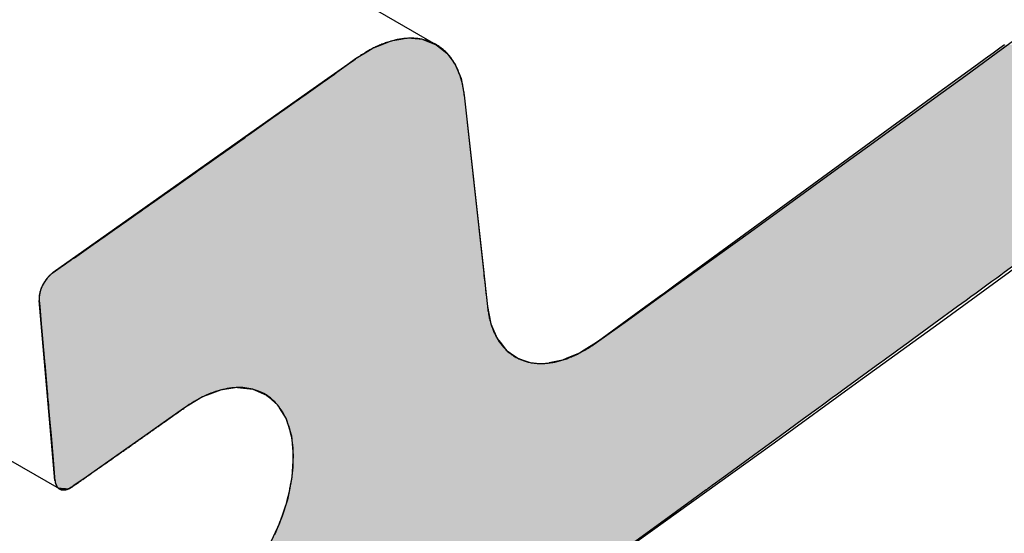
# Model space of a CAD drawing. Extents: x 7.1 to 26.5, y -3.5 to 9.2.
# Drawn here: x 23.2 to 23.7, y -1.8 to -1.6 of the extents above; entities that cross this region are included whole.
import ezdxf

# ---------------------------------------------------------------- set-up
doc = ezdxf.new("R2010")
doc.units = 0
doc.layers.get('0').update_dxf_attribs({"linetype": 'CONTINUOUS'})

# ---------------------------------------------------------------- blocks, each defined once
blk = doc.blocks.new('*U24')
at = {"linetype": 'CONTINUOUS'}
for p, q in [((23.38695, -1.56267), (23.38301, -1.56424)), ((23.39145, -1.56188), (23.38695, -1.56267)), ((23.39446, -1.56135), (23.39145, -1.56188)), ((23.40138, -1.56188), (23.39446, -1.56135)), ((23.40138, -1.56188), (23.40343, -1.56267)), ((23.40343, -1.56267), (23.40749, -1.56424)), ((23.37909, -1.56579), (23.37548, -1.56798)), ((23.38301, -1.56424), (23.37909, -1.56579)), ((23.40749, -1.56424), (23.40946, -1.56579)), ((23.40946, -1.56579), (23.41224, -1.56798)), ((23.66155, -1.56579), (23.65855, -1.56798)), ((23.66368, -1.56424), (23.66155, -1.56579)), ((23.37114, -1.57062), (23.36759, -1.57313)), ((23.37548, -1.56798), (23.37114, -1.57062)), ((23.41224, -1.56798), (23.41417, -1.57062)), ((23.41417, -1.57062), (23.416, -1.57313)), ((23.65495, -1.57062), (23.65151, -1.57313)), ((23.65855, -1.56798), (23.65495, -1.57062)), ((23.36759, -1.57313), (23.35853, -1.57953)), ((23.416, -1.57313), (23.41865, -1.57953)), ((23.65151, -1.57313), (23.64275, -1.57953)), ((23.35853, -1.57953), (23.34795, -1.587)), ((23.41865, -1.57953), (23.42012, -1.587)), ((23.64275, -1.57953), (23.63251, -1.587)), ((23.34795, -1.587), (23.23472, -1.66702)), ((23.42012, -1.587), (23.42888, -1.66702)), ((23.63251, -1.587), (23.52295, -1.66702)), ((23.77322, -1.587), (23.66355, -1.66702)), ((23.23337, -1.66812), (23.2321, -1.66947)), ((23.23472, -1.66702), (23.23337, -1.66812)), ((23.42888, -1.66702), (23.429, -1.66812)), ((23.429, -1.66812), (23.42915, -1.66947)), ((23.52144, -1.66812), (23.51959, -1.66947)), ((23.52295, -1.66702), (23.52144, -1.66812)), ((23.66204, -1.66812), (23.66019, -1.66947)), ((23.66355, -1.66702), (23.66204, -1.66812)), ((23.23, -1.67271), (23.22923, -1.67447)), ((23.23096, -1.67102), (23.23, -1.67271)), ((23.2321, -1.66947), (23.23096, -1.67102)), ((23.42915, -1.66947), (23.42932, -1.67102)), ((23.42932, -1.67102), (23.42951, -1.67271)), ((23.42951, -1.67271), (23.4297, -1.67447)), ((23.51516, -1.67271), (23.51274, -1.67447)), ((23.51747, -1.67102), (23.51516, -1.67271)), ((23.51959, -1.66947), (23.51747, -1.67102)), ((23.65575, -1.67271), (23.65333, -1.67447)), ((23.65806, -1.67102), (23.65575, -1.67271)), ((23.66019, -1.66947), (23.65806, -1.67102)), ((23.22871, -1.67624), (23.22844, -1.67795)), ((23.22844, -1.67795), (23.22844, -1.67954)), ((23.22923, -1.67447), (23.22871, -1.67624)), ((23.4297, -1.67447), (23.42989, -1.67624)), ((23.42989, -1.67624), (23.43008, -1.67795)), ((23.43008, -1.67795), (23.43025, -1.67954)), ((23.50797, -1.67795), (23.50579, -1.67954)), ((23.51032, -1.67624), (23.50797, -1.67795)), ((23.51274, -1.67447), (23.51032, -1.67624)), ((23.64856, -1.67795), (23.64638, -1.67954)), ((23.6509, -1.67624), (23.64856, -1.67795)), ((23.65333, -1.67447), (23.6509, -1.67624)), ((23.22844, -1.67954), (23.22868, -1.68233)), ((23.22868, -1.68233), (23.22937, -1.69014)), ((23.43025, -1.67954), (23.43056, -1.68233)), ((23.43056, -1.68233), (23.43213, -1.69014)), ((23.50198, -1.68233), (23.49129, -1.69014)), ((23.50579, -1.67954), (23.50198, -1.68233)), ((23.64256, -1.68233), (23.63186, -1.69014)), ((23.64638, -1.67954), (23.64256, -1.68233)), ((23.22937, -1.69014), (23.22995, -1.69676)), ((23.43213, -1.69014), (23.435, -1.69676)), ((23.49129, -1.69014), (23.48222, -1.69676)), ((23.63186, -1.69014), (23.62279, -1.69676)), ((23.22995, -1.69676), (23.2301, -1.69854)), ((23.2301, -1.69854), (23.2304, -1.70198)), ((23.435, -1.69676), (23.43639, -1.69854)), ((23.43639, -1.69854), (23.43907, -1.70198)), ((23.47978, -1.69854), (23.4742, -1.70198)), ((23.48222, -1.69676), (23.47978, -1.69854)), ((23.62034, -1.69854), (23.61563, -1.70198)), ((23.62279, -1.69676), (23.62034, -1.69854)), ((23.2304, -1.70198), (23.23052, -1.7033)), ((23.23052, -1.7033), (23.23073, -1.70565)), ((23.43907, -1.70198), (23.44092, -1.7033)), ((23.44092, -1.7033), (23.44422, -1.70565)), ((23.47206, -1.7033), (23.46638, -1.70565)), ((23.4742, -1.70198), (23.47206, -1.7033)), ((23.61382, -1.7033), (23.6106, -1.70565)), ((23.61563, -1.70198), (23.61382, -1.7033)), ((23.23073, -1.70565), (23.2308, -1.70645)), ((23.2308, -1.70645), (23.2309, -1.70764)), ((23.2309, -1.70764), (23.23092, -1.70792)), ((23.23092, -1.70792), (23.23188, -1.71886)), ((23.44422, -1.70565), (23.44667, -1.70645)), ((23.44667, -1.70645), (23.45029, -1.70764)), ((23.46443, -1.70645), (23.45845, -1.70764)), ((23.46638, -1.70565), (23.46443, -1.70645)), ((23.60749, -1.70792), (23.59249, -1.71886)), ((23.60786, -1.70764), (23.60749, -1.70792)), ((23.6095, -1.70645), (23.60786, -1.70764)), ((23.6106, -1.70565), (23.6095, -1.70645)), ((23.23188, -1.71886), (23.23195, -1.71963)), ((23.23195, -1.71963), (23.23199, -1.72004)), ((23.23199, -1.72004), (23.23218, -1.72231)), ((23.23218, -1.72231), (23.23226, -1.72312)), ((23.30425, -1.72231), (23.30213, -1.72312)), ((23.31018, -1.72004), (23.30425, -1.72231)), ((23.31285, -1.71963), (23.31018, -1.72004)), ((23.31783, -1.71886), (23.31285, -1.71963)), ((23.31783, -1.71886), (23.32484, -1.71963)), ((23.32484, -1.71963), (23.32578, -1.72004)), ((23.32578, -1.72004), (23.33097, -1.72231)), ((23.33097, -1.72231), (23.33187, -1.72312)), ((23.58776, -1.72231), (23.58665, -1.72312)), ((23.59088, -1.72004), (23.58776, -1.72231)), ((23.59144, -1.71963), (23.59088, -1.72004)), ((23.59249, -1.71886), (23.59144, -1.71963)), ((23.23226, -1.72312), (23.23258, -1.72682)), ((23.23258, -1.72682), (23.23268, -1.72799)), ((23.29595, -1.72682), (23.29398, -1.72799)), ((23.30213, -1.72312), (23.29595, -1.72682)), ((23.33187, -1.72312), (23.336, -1.72682)), ((23.336, -1.72682), (23.33672, -1.72799)), ((23.58159, -1.72682), (23.57997, -1.72799)), ((23.58665, -1.72312), (23.58159, -1.72682)), ((23.23268, -1.72799), (23.23312, -1.733)), ((23.29398, -1.72799), (23.28687, -1.733)), ((23.33672, -1.72799), (23.33976, -1.733)), ((23.57997, -1.72799), (23.57312, -1.733)), ((23.23312, -1.733), (23.23379, -1.74064)), ((23.28687, -1.733), (23.27601, -1.74064)), ((23.33976, -1.733), (23.34214, -1.74064)), ((23.57312, -1.733), (23.56265, -1.74064)), ((23.23379, -1.74064), (23.23456, -1.74948)), ((23.27601, -1.74064), (23.26345, -1.74948)), ((23.34214, -1.74064), (23.34303, -1.74948)), ((23.56265, -1.74064), (23.55053, -1.74948)), ((23.23456, -1.74948), (23.23542, -1.75922)), ((23.26345, -1.74948), (23.2496, -1.75922)), ((23.34303, -1.74948), (23.34243, -1.75922)), ((23.55053, -1.74948), (23.53718, -1.75922)), ((23.23542, -1.75922), (23.23556, -1.76078)), ((23.23556, -1.76078), (23.23578, -1.76203)), ((23.23578, -1.76203), (23.2362, -1.76311)), ((23.2456, -1.76203), (23.24407, -1.76311)), ((23.24738, -1.76078), (23.2456, -1.76203)), ((23.2496, -1.75922), (23.24738, -1.76078)), ((23.34186, -1.76203), (23.34164, -1.76311)), ((23.34211, -1.76078), (23.34186, -1.76203)), ((23.34243, -1.75922), (23.34211, -1.76078)), ((23.53332, -1.76203), (23.53184, -1.76311)), ((23.53504, -1.76078), (23.53332, -1.76203)), ((23.53718, -1.75922), (23.53504, -1.76078)), ((23.2362, -1.76311), (23.23656, -1.76361)), ((23.23656, -1.76361), (23.23681, -1.76397)), ((23.23681, -1.76397), (23.23731, -1.76437)), ((23.23731, -1.76437), (23.23759, -1.76459)), ((23.23759, -1.76459), (23.23827, -1.76485)), ((23.23827, -1.76485), (23.23856, -1.76497)), ((23.23966, -1.76506), (23.23856, -1.76497)), ((23.24017, -1.76497), (23.23966, -1.76506)), ((23.24085, -1.76485), (23.24017, -1.76497)), ((23.24151, -1.76459), (23.24085, -1.76485)), ((23.24209, -1.76437), (23.24151, -1.76459)), ((23.24276, -1.76397), (23.24209, -1.76437)), ((23.24335, -1.76361), (23.24276, -1.76397)), ((23.24407, -1.76311), (23.24335, -1.76361)), ((23.34124, -1.76506), (23.34034, -1.76953)), ((23.34126, -1.76497), (23.34124, -1.76506)), ((23.34129, -1.76485), (23.34126, -1.76497)), ((23.34134, -1.76459), (23.34129, -1.76485)), ((23.34138, -1.76437), (23.34134, -1.76459)), ((23.34146, -1.76397), (23.34138, -1.76437)), ((23.34154, -1.76361), (23.34146, -1.76397)), ((23.34164, -1.76311), (23.34154, -1.76361)), ((23.52917, -1.76506), (23.52305, -1.76953)), ((23.5293, -1.76497), (23.52917, -1.76506)), ((23.52945, -1.76485), (23.5293, -1.76497)), ((23.52981, -1.76459), (23.52945, -1.76485)), ((23.53012, -1.76437), (23.52981, -1.76459)), ((23.53066, -1.76397), (23.53012, -1.76437)), ((23.53115, -1.76361), (23.53066, -1.76397)), ((23.53184, -1.76311), (23.53115, -1.76361)), ((23.34034, -1.76953), (23.33683, -1.78005)), ((23.52305, -1.76953), (23.50862, -1.78005)), ((23.33683, -1.78005), (23.33204, -1.79044)), ((23.50862, -1.78005), (23.49438, -1.79044))]:
    blk.add_line(p, q, dxfattribs=at)
for points in [[(23.38695, -1.56267), (23.38301, -1.56424), (23.40749, -1.56424)], [(23.39145, -1.56188), (23.38695, -1.56267), (23.40343, -1.56267)], [(23.39446, -1.56135), (23.39145, -1.56188), (23.40138, -1.56188)], [(23.37909, -1.56579), (23.37548, -1.56798), (23.41224, -1.56798)], [(23.38301, -1.56424), (23.37909, -1.56579), (23.40946, -1.56579)], [(23.66155, -1.56579), (23.65855, -1.56798), (23.79928, -1.56798)], [(23.66368, -1.56424), (23.66155, -1.56579), (23.80229, -1.56579)], [(23.37114, -1.57062), (23.36759, -1.57313), (23.416, -1.57313)], [(23.37548, -1.56798), (23.37114, -1.57062), (23.41417, -1.57062)], [(23.65495, -1.57062), (23.65151, -1.57313), (23.79223, -1.57313)], [(23.65855, -1.56798), (23.65495, -1.57062), (23.79567, -1.57062)], [(23.36759, -1.57313), (23.35853, -1.57953), (23.41865, -1.57953)], [(23.65151, -1.57313), (23.64275, -1.57953), (23.78346, -1.57953)], [(23.35853, -1.57953), (23.34795, -1.587), (23.42012, -1.587)], [(23.64275, -1.57953), (23.63251, -1.587), (23.77322, -1.587)], [(23.34795, -1.587), (23.23472, -1.66702), (23.42888, -1.66702)], [(23.63251, -1.587), (23.52295, -1.66702), (23.66355, -1.66702)], [(23.23337, -1.66812), (23.2321, -1.66947), (23.42915, -1.66947)], [(23.23472, -1.66702), (23.23337, -1.66812), (23.429, -1.66812)], [(23.52144, -1.66812), (23.51959, -1.66947), (23.66019, -1.66947)], [(23.52295, -1.66702), (23.52144, -1.66812), (23.66204, -1.66812)], [(23.23, -1.67271), (23.22923, -1.67447), (23.4297, -1.67447)], [(23.23096, -1.67102), (23.23, -1.67271), (23.42951, -1.67271)], [(23.2321, -1.66947), (23.23096, -1.67102), (23.42932, -1.67102)], [(23.51516, -1.67271), (23.51274, -1.67447), (23.65333, -1.67447)], [(23.51747, -1.67102), (23.51516, -1.67271), (23.65575, -1.67271)], [(23.51959, -1.66947), (23.51747, -1.67102), (23.65806, -1.67102)], [(23.22871, -1.67624), (23.22844, -1.67795), (23.43008, -1.67795)], [(23.22844, -1.67795), (23.22844, -1.67954), (23.43025, -1.67954)], [(23.22923, -1.67447), (23.22871, -1.67624), (23.42989, -1.67624)], [(23.50797, -1.67795), (23.50579, -1.67954), (23.64638, -1.67954)], [(23.51032, -1.67624), (23.50797, -1.67795), (23.64856, -1.67795)], [(23.51274, -1.67447), (23.51032, -1.67624), (23.6509, -1.67624)], [(23.22844, -1.67954), (23.22868, -1.68233), (23.43056, -1.68233)], [(23.22868, -1.68233), (23.22937, -1.69014), (23.43213, -1.69014)], [(23.50198, -1.68233), (23.49129, -1.69014), (23.63186, -1.69014)], [(23.50579, -1.67954), (23.50198, -1.68233), (23.64256, -1.68233)], [(23.22937, -1.69014), (23.22995, -1.69676), (23.435, -1.69676)], [(23.49129, -1.69014), (23.48222, -1.69676), (23.62279, -1.69676)], [(23.22995, -1.69676), (23.2301, -1.69854), (23.43639, -1.69854)], [(23.2301, -1.69854), (23.2304, -1.70198), (23.43907, -1.70198)], [(23.47978, -1.69854), (23.4742, -1.70198), (23.61563, -1.70198)], [(23.48222, -1.69676), (23.47978, -1.69854), (23.62034, -1.69854)], [(23.2304, -1.70198), (23.23052, -1.7033), (23.44092, -1.7033)], [(23.23052, -1.7033), (23.23073, -1.70565), (23.44422, -1.70565)], [(23.47206, -1.7033), (23.46638, -1.70565), (23.6106, -1.70565)], [(23.4742, -1.70198), (23.47206, -1.7033), (23.61382, -1.7033)], [(23.23073, -1.70565), (23.2308, -1.70645), (23.44667, -1.70645)], [(23.2308, -1.70645), (23.2309, -1.70764), (23.45029, -1.70764)], [(23.2309, -1.70764), (23.23092, -1.70792), (23.45709, -1.70792)], [(23.23092, -1.70792), (23.23188, -1.71886), (23.59249, -1.71886)], [(23.45845, -1.70764), (23.45709, -1.70792), (23.60749, -1.70792)], [(23.46443, -1.70645), (23.45845, -1.70764), (23.60786, -1.70764)], [(23.46638, -1.70565), (23.46443, -1.70645), (23.6095, -1.70645)], [(23.23188, -1.71886), (23.23195, -1.71963), (23.31285, -1.71963)], [(23.23195, -1.71963), (23.23199, -1.72004), (23.31018, -1.72004)], [(23.23199, -1.72004), (23.23218, -1.72231), (23.30425, -1.72231)], [(23.23218, -1.72231), (23.23226, -1.72312), (23.30213, -1.72312)], [(23.31783, -1.71886), (23.32484, -1.71963), (23.59144, -1.71963)], [(23.32484, -1.71963), (23.32578, -1.72004), (23.59088, -1.72004)], [(23.32578, -1.72004), (23.33097, -1.72231), (23.58776, -1.72231)], [(23.33097, -1.72231), (23.33187, -1.72312), (23.58665, -1.72312)], [(23.23226, -1.72312), (23.23258, -1.72682), (23.29595, -1.72682)], [(23.23258, -1.72682), (23.23268, -1.72799), (23.29398, -1.72799)], [(23.33187, -1.72312), (23.336, -1.72682), (23.58159, -1.72682)], [(23.336, -1.72682), (23.33672, -1.72799), (23.57997, -1.72799)], [(23.23268, -1.72799), (23.23312, -1.733), (23.28687, -1.733)], [(23.33672, -1.72799), (23.33976, -1.733), (23.57312, -1.733)], [(23.23312, -1.733), (23.23379, -1.74064), (23.27601, -1.74064)], [(23.33976, -1.733), (23.34214, -1.74064), (23.56265, -1.74064)], [(23.23379, -1.74064), (23.23456, -1.74948), (23.26345, -1.74948)], [(23.34214, -1.74064), (23.34303, -1.74948), (23.55053, -1.74948)], [(23.23456, -1.74948), (23.23542, -1.75922), (23.2496, -1.75922)], [(23.34303, -1.74948), (23.34243, -1.75922), (23.53718, -1.75922)], [(23.23542, -1.75922), (23.23556, -1.76078), (23.24738, -1.76078)], [(23.23556, -1.76078), (23.23578, -1.76203), (23.2456, -1.76203)], [(23.23578, -1.76203), (23.2362, -1.76311), (23.24407, -1.76311)], [(23.34186, -1.76203), (23.34164, -1.76311), (23.53184, -1.76311)], [(23.34211, -1.76078), (23.34186, -1.76203), (23.53332, -1.76203)], [(23.34243, -1.75922), (23.34211, -1.76078), (23.53504, -1.76078)], [(23.2362, -1.76311), (23.23656, -1.76361), (23.24335, -1.76361)], [(23.23656, -1.76361), (23.23681, -1.76397), (23.24276, -1.76397)], [(23.23681, -1.76397), (23.23731, -1.76437), (23.24209, -1.76437)], [(23.23731, -1.76437), (23.23759, -1.76459), (23.24151, -1.76459)], [(23.23759, -1.76459), (23.23827, -1.76485), (23.24085, -1.76485)], [(23.23827, -1.76485), (23.23856, -1.76497), (23.24017, -1.76497)], [(23.34124, -1.76506), (23.34034, -1.76953), (23.52305, -1.76953)], [(23.34126, -1.76497), (23.34124, -1.76506), (23.52917, -1.76506)], [(23.34129, -1.76485), (23.34126, -1.76497), (23.5293, -1.76497)], [(23.34134, -1.76459), (23.34129, -1.76485), (23.52945, -1.76485)], [(23.34138, -1.76437), (23.34134, -1.76459), (23.52981, -1.76459)], [(23.34146, -1.76397), (23.34138, -1.76437), (23.53012, -1.76437)], [(23.34154, -1.76361), (23.34146, -1.76397), (23.53066, -1.76397)], [(23.34164, -1.76311), (23.34154, -1.76361), (23.53115, -1.76361)], [(23.34034, -1.76953), (23.33683, -1.78005), (23.50862, -1.78005)], [(23.33683, -1.78005), (23.33204, -1.79044), (23.49438, -1.79044)]]:
    blk.add_solid(points, dxfattribs=at)
at = {"linetype": 'CONTINUOUS', "extrusion": (0, 0, -1)}
for points in [[(-23.38695, -1.56267), (-23.40343, -1.56267), (-23.40749, -1.56424)], [(-23.39145, -1.56188), (-23.40138, -1.56188), (-23.40343, -1.56267)], [(-23.37909, -1.56579), (-23.40946, -1.56579), (-23.41224, -1.56798)], [(-23.38301, -1.56424), (-23.40749, -1.56424), (-23.40946, -1.56579)], [(-23.66155, -1.56579), (-23.80229, -1.56579), (-23.79928, -1.56798)], [(-23.37114, -1.57062), (-23.41417, -1.57062), (-23.416, -1.57313)], [(-23.37548, -1.56798), (-23.41224, -1.56798), (-23.41417, -1.57062)], [(-23.65495, -1.57062), (-23.79567, -1.57062), (-23.79223, -1.57313)], [(-23.65855, -1.56798), (-23.79928, -1.56798), (-23.79567, -1.57062)], [(-23.36759, -1.57313), (-23.416, -1.57313), (-23.41865, -1.57953)], [(-23.65151, -1.57313), (-23.79223, -1.57313), (-23.78346, -1.57953)], [(-23.35853, -1.57953), (-23.41865, -1.57953), (-23.42012, -1.587)], [(-23.64275, -1.57953), (-23.78346, -1.57953), (-23.77322, -1.587)], [(-23.34795, -1.587), (-23.42012, -1.587), (-23.42888, -1.66702)], [(-23.63251, -1.587), (-23.77322, -1.587), (-23.66355, -1.66702)], [(-23.23337, -1.66812), (-23.429, -1.66812), (-23.42915, -1.66947)], [(-23.23472, -1.66702), (-23.42888, -1.66702), (-23.429, -1.66812)], [(-23.52144, -1.66812), (-23.66204, -1.66812), (-23.66019, -1.66947)], [(-23.52295, -1.66702), (-23.66355, -1.66702), (-23.66204, -1.66812)], [(-23.23, -1.67271), (-23.42951, -1.67271), (-23.4297, -1.67447)], [(-23.23096, -1.67102), (-23.42932, -1.67102), (-23.42951, -1.67271)], [(-23.2321, -1.66947), (-23.42915, -1.66947), (-23.42932, -1.67102)], [(-23.51516, -1.67271), (-23.65575, -1.67271), (-23.65333, -1.67447)], [(-23.51747, -1.67102), (-23.65806, -1.67102), (-23.65575, -1.67271)], [(-23.51959, -1.66947), (-23.66019, -1.66947), (-23.65806, -1.67102)], [(-23.22844, -1.67795), (-23.43008, -1.67795), (-23.43025, -1.67954)], [(-23.22871, -1.67624), (-23.42989, -1.67624), (-23.43008, -1.67795)], [(-23.22923, -1.67447), (-23.4297, -1.67447), (-23.42989, -1.67624)], [(-23.50797, -1.67795), (-23.64856, -1.67795), (-23.64638, -1.67954)], [(-23.51032, -1.67624), (-23.6509, -1.67624), (-23.64856, -1.67795)], [(-23.51274, -1.67447), (-23.65333, -1.67447), (-23.6509, -1.67624)], [(-23.22844, -1.67954), (-23.43025, -1.67954), (-23.43056, -1.68233)], [(-23.22868, -1.68233), (-23.43056, -1.68233), (-23.43213, -1.69014)], [(-23.50198, -1.68233), (-23.64256, -1.68233), (-23.63186, -1.69014)], [(-23.50579, -1.67954), (-23.64638, -1.67954), (-23.64256, -1.68233)], [(-23.22937, -1.69014), (-23.43213, -1.69014), (-23.435, -1.69676)], [(-23.49129, -1.69014), (-23.63186, -1.69014), (-23.62279, -1.69676)], [(-23.22995, -1.69676), (-23.435, -1.69676), (-23.43639, -1.69854)], [(-23.2301, -1.69854), (-23.43639, -1.69854), (-23.43907, -1.70198)], [(-23.47978, -1.69854), (-23.62034, -1.69854), (-23.61563, -1.70198)], [(-23.48222, -1.69676), (-23.62279, -1.69676), (-23.62034, -1.69854)], [(-23.2304, -1.70198), (-23.43907, -1.70198), (-23.44092, -1.7033)], [(-23.23052, -1.7033), (-23.44092, -1.7033), (-23.44422, -1.70565)], [(-23.47206, -1.7033), (-23.61382, -1.7033), (-23.6106, -1.70565)], [(-23.4742, -1.70198), (-23.61563, -1.70198), (-23.61382, -1.7033)], [(-23.23073, -1.70565), (-23.44422, -1.70565), (-23.44667, -1.70645)], [(-23.2308, -1.70645), (-23.44667, -1.70645), (-23.45029, -1.70764)], [(-23.2309, -1.70764), (-23.45029, -1.70764), (-23.45709, -1.70792)], [(-23.23092, -1.70792), (-23.60749, -1.70792), (-23.59249, -1.71886)], [(-23.45845, -1.70764), (-23.60786, -1.70764), (-23.60749, -1.70792)], [(-23.46443, -1.70645), (-23.6095, -1.70645), (-23.60786, -1.70764)], [(-23.46638, -1.70565), (-23.6106, -1.70565), (-23.6095, -1.70645)], [(-23.23188, -1.71886), (-23.31783, -1.71886), (-23.31285, -1.71963)], [(-23.23195, -1.71963), (-23.31285, -1.71963), (-23.31018, -1.72004)], [(-23.23199, -1.72004), (-23.31018, -1.72004), (-23.30425, -1.72231)], [(-23.23218, -1.72231), (-23.30425, -1.72231), (-23.30213, -1.72312)], [(-23.31783, -1.71886), (-23.59249, -1.71886), (-23.59144, -1.71963)], [(-23.32484, -1.71963), (-23.59144, -1.71963), (-23.59088, -1.72004)], [(-23.32578, -1.72004), (-23.59088, -1.72004), (-23.58776, -1.72231)], [(-23.33097, -1.72231), (-23.58776, -1.72231), (-23.58665, -1.72312)], [(-23.23226, -1.72312), (-23.30213, -1.72312), (-23.29595, -1.72682)], [(-23.23258, -1.72682), (-23.29595, -1.72682), (-23.29398, -1.72799)], [(-23.33187, -1.72312), (-23.58665, -1.72312), (-23.58159, -1.72682)], [(-23.336, -1.72682), (-23.58159, -1.72682), (-23.57997, -1.72799)], [(-23.23268, -1.72799), (-23.29398, -1.72799), (-23.28687, -1.733)], [(-23.33672, -1.72799), (-23.57997, -1.72799), (-23.57312, -1.733)], [(-23.23312, -1.733), (-23.28687, -1.733), (-23.27601, -1.74064)], [(-23.33976, -1.733), (-23.57312, -1.733), (-23.56265, -1.74064)], [(-23.23379, -1.74064), (-23.27601, -1.74064), (-23.26345, -1.74948)], [(-23.34214, -1.74064), (-23.56265, -1.74064), (-23.55053, -1.74948)], [(-23.23456, -1.74948), (-23.26345, -1.74948), (-23.2496, -1.75922)], [(-23.34303, -1.74948), (-23.55053, -1.74948), (-23.53718, -1.75922)], [(-23.23542, -1.75922), (-23.2496, -1.75922), (-23.24738, -1.76078)], [(-23.23556, -1.76078), (-23.24738, -1.76078), (-23.2456, -1.76203)], [(-23.23578, -1.76203), (-23.2456, -1.76203), (-23.24407, -1.76311)], [(-23.34186, -1.76203), (-23.53332, -1.76203), (-23.53184, -1.76311)], [(-23.34211, -1.76078), (-23.53504, -1.76078), (-23.53332, -1.76203)], [(-23.34243, -1.75922), (-23.53718, -1.75922), (-23.53504, -1.76078)], [(-23.2362, -1.76311), (-23.24407, -1.76311), (-23.24335, -1.76361)], [(-23.23656, -1.76361), (-23.24335, -1.76361), (-23.24276, -1.76397)], [(-23.23681, -1.76397), (-23.24276, -1.76397), (-23.24209, -1.76437)], [(-23.23731, -1.76437), (-23.24209, -1.76437), (-23.24151, -1.76459)], [(-23.23759, -1.76459), (-23.24151, -1.76459), (-23.24085, -1.76485)], [(-23.23827, -1.76485), (-23.24085, -1.76485), (-23.24017, -1.76497)], [(-23.23856, -1.76497), (-23.24017, -1.76497), (-23.23966, -1.76506)], [(-23.34124, -1.76506), (-23.52917, -1.76506), (-23.52305, -1.76953)], [(-23.34126, -1.76497), (-23.5293, -1.76497), (-23.52917, -1.76506)], [(-23.34129, -1.76485), (-23.52945, -1.76485), (-23.5293, -1.76497)], [(-23.34134, -1.76459), (-23.52981, -1.76459), (-23.52945, -1.76485)], [(-23.34138, -1.76437), (-23.53012, -1.76437), (-23.52981, -1.76459)], [(-23.34146, -1.76397), (-23.53066, -1.76397), (-23.53012, -1.76437)], [(-23.34154, -1.76361), (-23.53115, -1.76361), (-23.53066, -1.76397)], [(-23.34164, -1.76311), (-23.53184, -1.76311), (-23.53115, -1.76361)], [(-23.34034, -1.76953), (-23.52305, -1.76953), (-23.50862, -1.78005)], [(-23.33683, -1.78005), (-23.50862, -1.78005), (-23.49438, -1.79044)]]:
    blk.add_solid(points, dxfattribs=at)

msp = doc.modelspace()

# ---------------------------------------------------------------- linework, layer by layer
at = {"extrusion": (-1e-16, 0.816497, 0.57735)}
for p, q in [((23.40749, -1.56424), (16.56677, 2.38525)), ((23.23759, -1.76459), (21.55207, -0.79146)), ((23.42012, -1.587), (23.43056, -1.68233)), ((23.23556, -1.76078), (23.22844, -1.67954))]:
    msp.add_line(p, q, dxfattribs=at)
for points in [[(23.4798, -1.69854, 0), (23.4937, -1.68858, 0), (23.5075, -1.6786, 0), (23.5214, -1.66861, 0), (23.5353, -1.65861, 0), (23.5491, -1.64859, 0), (23.563, -1.63856, 0), (23.5769, -1.62852, 0), (23.5907, -1.61847, 0), (23.6046, -1.6084, 0), (23.6185, -1.59832, 0), (23.6323, -1.58823, 0), (23.6462, -1.57813, 0), (23.66, -1.56801, 0), (23.6739, -1.55788, 0)], [(23.4201, -1.587, 0), (23.4201, -1.58642, 0), (23.42, -1.58584, 0), (23.4199, -1.58527, 0), (23.4198, -1.58471, 0), (23.4197, -1.58414, 0), (23.4196, -1.58359, 0), (23.4195, -1.58303, 0), (23.4194, -1.58249, 0), (23.4193, -1.58195, 0), (23.4192, -1.58141, 0), (23.419, -1.58088, 0), (23.4189, -1.58036, 0), (23.4187, -1.57984, 0), (23.4186, -1.57933, 0), (23.4184, -1.57882, 0), (23.4183, -1.57832, 0), (23.4181, -1.57782, 0), (23.4179, -1.57734, 0), (23.4177, -1.57685, 0), (23.4175, -1.57638, 0), (23.4174, -1.57591, 0), (23.4172, -1.57544, 0), (23.4169, -1.57499, 0), (23.4167, -1.57454, 0), (23.4165, -1.57409, 0), (23.4163, -1.57365, 0), (23.4161, -1.57322, 0), (23.4158, -1.5728, 0), (23.4156, -1.57238, 0), (23.4153, -1.57197, 0), (23.4151, -1.57157, 0), (23.4148, -1.57117, 0), (23.4145, -1.57078, 0), (23.4143, -1.5704, 0), (23.414, -1.57002, 0), (23.4137, -1.56966, 0), (23.4134, -1.5693, 0), (23.4131, -1.56894, 0), (23.4128, -1.5686, 0), (23.4125, -1.56826, 0), (23.4122, -1.56793, 0), (23.4119, -1.56761, 0), (23.4116, -1.56729, 0), (23.4112, -1.56698, 0), (23.4109, -1.56668, 0), (23.4106, -1.56639, 0), (23.4102, -1.56611, 0), (23.4099, -1.56583, 0), (23.4095, -1.56556, 0), (23.4091, -1.5653, 0), (23.4088, -1.56505, 0), (23.4084, -1.5648, 0), (23.408, -1.56457, 0), (23.4077, -1.56434, 0), (23.4073, -1.56412, 0), (23.4069, -1.5639, 0), (23.4065, -1.5637, 0), (23.4061, -1.5635, 0), (23.4057, -1.56332, 0), (23.4053, -1.56314, 0), (23.4049, -1.56296, 0), (23.4045, -1.5628, 0), (23.4041, -1.56265, 0), (23.4036, -1.5625, 0), (23.4032, -1.56236, 0), (23.4028, -1.56223, 0), (23.4023, -1.56211, 0), (23.4019, -1.562, 0), (23.4015, -1.5619, 0), (23.401, -1.5618, 0), (23.4006, -1.56171, 0), (23.4001, -1.56163, 0), (23.3996, -1.56156, 0), (23.3992, -1.5615, 0), (23.3987, -1.56145, 0), (23.3983, -1.5614, 0), (23.3978, -1.56137, 0), (23.3973, -1.56134, 0), (23.3968, -1.56132, 0), (23.3963, -1.56131, 0), (23.3959, -1.56131, 0), (23.3954, -1.56132, 0), (23.3949, -1.56133, 0), (23.3944, -1.56136, 0), (23.3939, -1.56139, 0), (23.3934, -1.56143, 0), (23.3929, -1.56148, 0), (23.3924, -1.56154, 0), (23.3919, -1.5616, 0), (23.3914, -1.56168, 0), (23.3909, -1.56176, 0), (23.3904, -1.56185, 0), (23.3899, -1.56195, 0), (23.3893, -1.56206, 0), (23.3888, -1.56218, 0), (23.3883, -1.56231, 0), (23.3878, -1.56244, 0), (23.3873, -1.56258, 0), (23.3867, -1.56273, 0), (23.3862, -1.56289, 0), (23.3857, -1.56306, 0), (23.3851, -1.56324, 0), (23.3846, -1.56342, 0), (23.3841, -1.56362, 0), (23.3835, -1.56382, 0), (23.383, -1.56402, 0), (23.3825, -1.56424, 0), (23.3819, -1.56447, 0), (23.3814, -1.5647, 0), (23.3809, -1.56494, 0), (23.3803, -1.56519, 0), (23.3798, -1.56545, 0), (23.3792, -1.56571, 0), (23.3787, -1.56599, 0), (23.3782, -1.56627, 0), (23.3776, -1.56656, 0), (23.3771, -1.56685, 0), (23.3765, -1.56716, 0), (23.376, -1.56747, 0), (23.3755, -1.56779, 0), (23.3749, -1.56812, 0), (23.3744, -1.56845, 0), (23.3738, -1.5688, 0), (23.3733, -1.56915, 0), (23.3728, -1.5695, 0), (23.3722, -1.56987, 0), (23.3717, -1.57024, 0), (23.3711, -1.57062, 0)], [(23.2347, -1.66702, 0), (23.2358, -1.66627, 0), (23.2369, -1.66552, 0), (23.2379, -1.66477, 0), (23.239, -1.66402, 0), (23.2401, -1.66328, 0), (23.2411, -1.66253, 0), (23.2422, -1.66178, 0), (23.2432, -1.66103, 0), (23.2443, -1.66028, 0), (23.2454, -1.65953, 0), (23.2464, -1.65878, 0), (23.2475, -1.65803, 0), (23.2486, -1.65728, 0), (23.2496, -1.65653, 0), (23.2507, -1.65579, 0), (23.2518, -1.65504, 0), (23.2528, -1.65429, 0), (23.2539, -1.65354, 0), (23.255, -1.65279, 0), (23.256, -1.65204, 0), (23.2571, -1.65129, 0), (23.2582, -1.65054, 0), (23.2592, -1.64979, 0), (23.2603, -1.64904, 0), (23.2614, -1.64829, 0), (23.2624, -1.64754, 0), (23.2635, -1.64679, 0), (23.2646, -1.64604, 0), (23.2656, -1.64529, 0), (23.2667, -1.64454, 0), (23.2678, -1.64378, 0), (23.2688, -1.64303, 0), (23.2699, -1.64228, 0), (23.271, -1.64153, 0), (23.272, -1.64078, 0), (23.2731, -1.64003, 0), (23.2742, -1.63928, 0), (23.2752, -1.63853, 0), (23.2763, -1.63778, 0), (23.2774, -1.63703, 0), (23.2784, -1.63627, 0), (23.2795, -1.63552, 0), (23.2806, -1.63477, 0), (23.2816, -1.63402, 0), (23.2827, -1.63327, 0), (23.2838, -1.63252, 0), (23.2848, -1.63176, 0), (23.2859, -1.63101, 0), (23.287, -1.63026, 0), (23.288, -1.62951, 0), (23.2891, -1.62876, 0), (23.2902, -1.628, 0), (23.2912, -1.62725, 0), (23.2923, -1.6265, 0), (23.2934, -1.62575, 0), (23.2944, -1.625, 0), (23.2955, -1.62424, 0), (23.2966, -1.62349, 0), (23.2976, -1.62274, 0), (23.2987, -1.62198, 0), (23.2997, -1.62123, 0), (23.3008, -1.62048, 0), (23.3019, -1.61973, 0), (23.3029, -1.61897, 0), (23.304, -1.61822, 0), (23.3051, -1.61747, 0), (23.3061, -1.61671, 0), (23.3072, -1.61596, 0), (23.3083, -1.61521, 0), (23.3093, -1.61445, 0), (23.3104, -1.6137, 0), (23.3115, -1.61294, 0), (23.3125, -1.61219, 0), (23.3136, -1.61144, 0), (23.3147, -1.61068, 0), (23.3157, -1.60993, 0), (23.3168, -1.60918, 0), (23.3179, -1.60842, 0), (23.3189, -1.60767, 0), (23.32, -1.60691, 0), (23.3211, -1.60616, 0), (23.3221, -1.6054, 0), (23.3232, -1.60465, 0), (23.3243, -1.60389, 0), (23.3253, -1.60314, 0), (23.3264, -1.60239, 0), (23.3275, -1.60163, 0), (23.3285, -1.60088, 0), (23.3296, -1.60012, 0), (23.3307, -1.59937, 0), (23.3317, -1.59861, 0), (23.3328, -1.59786, 0), (23.3338, -1.5971, 0), (23.3349, -1.59634, 0), (23.336, -1.59559, 0), (23.337, -1.59483, 0), (23.3381, -1.59408, 0), (23.3392, -1.59332, 0), (23.3402, -1.59257, 0), (23.3413, -1.59181, 0), (23.3424, -1.59106, 0), (23.3434, -1.5903, 0), (23.3445, -1.58954, 0), (23.3456, -1.58879, 0), (23.3466, -1.58803, 0), (23.3477, -1.58727, 0), (23.3488, -1.58652, 0), (23.3498, -1.58576, 0), (23.3509, -1.58501, 0), (23.352, -1.58425, 0), (23.353, -1.58349, 0), (23.3541, -1.58274, 0), (23.3552, -1.58198, 0), (23.3562, -1.58122, 0), (23.3573, -1.58046, 0), (23.3584, -1.57971, 0), (23.3594, -1.57895, 0), (23.3605, -1.57819, 0), (23.3616, -1.57744, 0), (23.3626, -1.57668, 0), (23.3637, -1.57592, 0), (23.3647, -1.57516, 0), (23.3658, -1.57441, 0), (23.3669, -1.57365, 0), (23.3679, -1.57289, 0), (23.369, -1.57213, 0), (23.3701, -1.57138, 0), (23.3711, -1.57062, 0)], [(23.187, -2.00829, 0), (23.2243, -1.98224, 0), (23.2616, -1.95611, 0), (23.2989, -1.92988, 0), (23.3362, -1.90356, 0), (23.3735, -1.87715, 0), (23.4108, -1.85065, 0), (23.4481, -1.82406, 0), (23.4853, -1.79738, 0), (23.5226, -1.77061, 0), (23.5598, -1.74375, 0), (23.597, -1.7168, 0), (23.6343, -1.68975, 0), (23.6715, -1.66262, 0)], [(23.2347, -1.66702, 0), (23.2346, -1.66708, 0), (23.2345, -1.66714, 0), (23.2345, -1.6672, 0), (23.2344, -1.66727, 0), (23.2343, -1.66733, 0), (23.2342, -1.6674, 0), (23.2341, -1.66747, 0), (23.234, -1.66753, 0), (23.234, -1.6676, 0), (23.2339, -1.66767, 0), (23.2338, -1.66775, 0), (23.2337, -1.66782, 0), (23.2336, -1.66789, 0), (23.2335, -1.66797, 0), (23.2335, -1.66804, 0), (23.2334, -1.66812, 0), (23.2333, -1.6682, 0), (23.2332, -1.66828, 0), (23.2331, -1.66835, 0), (23.233, -1.66844, 0), (23.233, -1.66852, 0), (23.2329, -1.6686, 0), (23.2328, -1.66868, 0), (23.2327, -1.66877, 0), (23.2326, -1.66885, 0), (23.2326, -1.66894, 0), (23.2325, -1.66902, 0), (23.2324, -1.66911, 0), (23.2323, -1.6692, 0), (23.2323, -1.66929, 0), (23.2322, -1.66938, 0), (23.2321, -1.66947, 0), (23.232, -1.66956, 0), (23.232, -1.66965, 0), (23.2319, -1.66975, 0), (23.2318, -1.66984, 0), (23.2317, -1.66993, 0), (23.2317, -1.67003, 0), (23.2316, -1.67013, 0), (23.2315, -1.67022, 0), (23.2314, -1.67032, 0), (23.2314, -1.67042, 0), (23.2313, -1.67052, 0), (23.2312, -1.67062, 0), (23.2312, -1.67072, 0), (23.2311, -1.67082, 0), (23.231, -1.67092, 0), (23.231, -1.67102, 0), (23.2309, -1.67112, 0), (23.2308, -1.67122, 0), (23.2308, -1.67133, 0), (23.2307, -1.67143, 0), (23.2306, -1.67153, 0), (23.2306, -1.67164, 0), (23.2305, -1.67174, 0), (23.2305, -1.67185, 0), (23.2304, -1.67195, 0), (23.2303, -1.67206, 0), (23.2303, -1.67217, 0), (23.2302, -1.67227, 0), (23.2302, -1.67238, 0), (23.2301, -1.67249, 0), (23.2301, -1.6726, 0), (23.23, -1.67271, 0), (23.2299, -1.67281, 0), (23.2299, -1.67292, 0), (23.2298, -1.67303, 0), (23.2298, -1.67314, 0), (23.2297, -1.67325, 0), (23.2297, -1.67336, 0), (23.2296, -1.67347, 0), (23.2296, -1.67358, 0), (23.2295, -1.67369, 0), (23.2295, -1.6738, 0), (23.2294, -1.67391, 0), (23.2294, -1.67402, 0), (23.2294, -1.67414, 0), (23.2293, -1.67425, 0), (23.2293, -1.67436, 0), (23.2292, -1.67447, 0), (23.2292, -1.67458, 0), (23.2292, -1.67469, 0), (23.2291, -1.6748, 0), (23.2291, -1.67491, 0), (23.229, -1.67503, 0), (23.229, -1.67514, 0), (23.229, -1.67525, 0), (23.2289, -1.67536, 0), (23.2289, -1.67547, 0), (23.2289, -1.67558, 0), (23.2288, -1.67569, 0), (23.2288, -1.6758, 0), (23.2288, -1.67591, 0), (23.2288, -1.67602, 0), (23.2287, -1.67613, 0), (23.2287, -1.67624, 0), (23.2287, -1.67635, 0), (23.2287, -1.67646, 0), (23.2286, -1.67657, 0), (23.2286, -1.67668, 0), (23.2286, -1.67679, 0), (23.2286, -1.67689, 0), (23.2286, -1.677, 0), (23.2285, -1.67711, 0), (23.2285, -1.67722, 0), (23.2285, -1.67732, 0), (23.2285, -1.67743, 0), (23.2285, -1.67754, 0), (23.2285, -1.67764, 0), (23.2285, -1.67775, 0), (23.2284, -1.67785, 0), (23.2284, -1.67795, 0), (23.2284, -1.67806, 0), (23.2284, -1.67816, 0), (23.2284, -1.67826, 0), (23.2284, -1.67837, 0), (23.2284, -1.67847, 0), (23.2284, -1.67857, 0), (23.2284, -1.67867, 0), (23.2284, -1.67877, 0), (23.2284, -1.67887, 0), (23.2284, -1.67897, 0), (23.2284, -1.67906, 0), (23.2284, -1.67916, 0), (23.2284, -1.67926, 0), (23.2284, -1.67935, 0), (23.2284, -1.67945, 0), (23.2284, -1.67954, 0)], [(23.4306, -1.68233, 0), (23.4306, -1.68291, 0), (23.4307, -1.68349, 0), (23.4308, -1.68406, 0), (23.4309, -1.68463, 0), (23.431, -1.68519, 0), (23.4311, -1.68575, 0), (23.4312, -1.68631, 0), (23.4313, -1.68685, 0), (23.4314, -1.6874, 0), (23.4315, -1.68793, 0), (23.4317, -1.68847, 0), (23.4318, -1.68899, 0), (23.4319, -1.68951, 0), (23.4321, -1.69003, 0), (23.4323, -1.69053, 0), (23.4324, -1.69104, 0), (23.4326, -1.69153, 0), (23.4328, -1.69202, 0), (23.433, -1.69251, 0), (23.4331, -1.69298, 0), (23.4333, -1.69345, 0), (23.4335, -1.69392, 0), (23.4338, -1.69438, 0), (23.434, -1.69483, 0), (23.4342, -1.69527, 0), (23.4344, -1.69571, 0), (23.4347, -1.69615, 0), (23.4349, -1.69657, 0), (23.4351, -1.69699, 0), (23.4354, -1.6974, 0), (23.4356, -1.6978, 0), (23.4359, -1.6982, 0), (23.4362, -1.69859, 0), (23.4365, -1.69897, 0), (23.4367, -1.69935, 0), (23.437, -1.69972, 0), (23.4373, -1.70008, 0), (23.4376, -1.70043, 0), (23.4379, -1.70078, 0), (23.4382, -1.70111, 0), (23.4385, -1.70144, 0), (23.4389, -1.70177, 0), (23.4392, -1.70208, 0), (23.4395, -1.70239, 0), (23.4398, -1.70269, 0), (23.4402, -1.70298, 0), (23.4405, -1.70327, 0), (23.4409, -1.70354, 0), (23.4412, -1.70381, 0), (23.4416, -1.70407, 0), (23.442, -1.70432, 0), (23.4423, -1.70457, 0), (23.4427, -1.7048, 0), (23.4431, -1.70503, 0), (23.4435, -1.70525, 0), (23.4439, -1.70546, 0), (23.4443, -1.70567, 0), (23.4447, -1.70586, 0), (23.4451, -1.70605, 0), (23.4455, -1.70623, 0), (23.4459, -1.7064, 0), (23.4463, -1.70656, 0), (23.4467, -1.70671, 0), (23.4471, -1.70686, 0), (23.4476, -1.70699, 0), (23.448, -1.70712, 0), (23.4484, -1.70724, 0), (23.4489, -1.70735, 0), (23.4493, -1.70746, 0), (23.4498, -1.70755, 0), (23.4502, -1.70764, 0), (23.4507, -1.70771, 0), (23.4512, -1.70778, 0), (23.4516, -1.70784, 0), (23.4521, -1.70789, 0), (23.4526, -1.70793, 0), (23.453, -1.70797, 0), (23.4535, -1.70799, 0), (23.454, -1.70801, 0), (23.4545, -1.70802, 0), (23.455, -1.70802, 0), (23.4554, -1.70801, 0), (23.4559, -1.70799, 0), (23.4564, -1.70796, 0), (23.4569, -1.70793, 0), (23.4574, -1.70789, 0), (23.4579, -1.70783, 0), (23.4584, -1.70777, 0), (23.4589, -1.7077, 0), (23.4594, -1.70763, 0), (23.46, -1.70754, 0), (23.4605, -1.70744, 0), (23.461, -1.70734, 0), (23.4615, -1.70723, 0), (23.462, -1.70711, 0), (23.4626, -1.70698, 0), (23.4631, -1.70684, 0), (23.4636, -1.7067, 0), (23.4641, -1.70654, 0), (23.4647, -1.70638, 0), (23.4652, -1.70621, 0), (23.4657, -1.70603, 0), (23.4663, -1.70584, 0), (23.4668, -1.70564, 0), (23.4673, -1.70544, 0), (23.4679, -1.70523, 0), (23.4684, -1.70501, 0), (23.4689, -1.70478, 0), (23.4695, -1.70454, 0), (23.47, -1.70429, 0), (23.4706, -1.70404, 0), (23.4711, -1.70378, 0), (23.4716, -1.70351, 0), (23.4722, -1.70323, 0), (23.4727, -1.70295, 0), (23.4733, -1.70266, 0), (23.4738, -1.70235, 0), (23.4744, -1.70205, 0), (23.4749, -1.70173, 0), (23.4754, -1.70141, 0), (23.476, -1.70107, 0), (23.4765, -1.70073, 0), (23.4771, -1.70039, 0), (23.4776, -1.70003, 0), (23.4782, -1.69967, 0), (23.4787, -1.6993, 0), (23.4792, -1.69893, 0), (23.4798, -1.69854, 0)], [(23.3347, -1.78512, 0), (23.3353, -1.78374, 0), (23.3359, -1.78235, 0), (23.3365, -1.78096, 0), (23.337, -1.77956, 0), (23.3376, -1.77816, 0), (23.3381, -1.77676, 0), (23.3386, -1.77536, 0), (23.339, -1.77396, 0), (23.3395, -1.77256, 0), (23.3399, -1.77117, 0), (23.3403, -1.76977, 0), (23.3406, -1.76838, 0), (23.341, -1.767, 0), (23.3413, -1.76562, 0), (23.3416, -1.76424, 0), (23.3418, -1.76288, 0), (23.3421, -1.76152, 0), (23.3423, -1.76017, 0), (23.3425, -1.75882, 0), (23.3426, -1.75749, 0), (23.3428, -1.75617, 0), (23.3429, -1.75487, 0), (23.343, -1.75357, 0), (23.343, -1.75229, 0), (23.343, -1.75102, 0), (23.343, -1.74977, 0), (23.343, -1.74853, 0), (23.343, -1.74731, 0), (23.3429, -1.74611, 0), (23.3428, -1.74492, 0), (23.3426, -1.74376, 0), (23.3425, -1.74261, 0), (23.3423, -1.74148, 0), (23.3421, -1.74038, 0), (23.3418, -1.73929, 0), (23.3416, -1.73823, 0), (23.3413, -1.73719, 0), (23.341, -1.73617, 0), (23.3406, -1.73518, 0), (23.3403, -1.73421, 0), (23.3399, -1.73327, 0), (23.3395, -1.73235, 0), (23.339, -1.73146, 0), (23.3386, -1.73059, 0), (23.3381, -1.72976, 0), (23.3376, -1.72895, 0), (23.337, -1.72817, 0), (23.3365, -1.72741, 0), (23.3359, -1.72669, 0), (23.3353, -1.726, 0), (23.3347, -1.72533, 0), (23.334, -1.7247, 0), (23.3334, -1.7241, 0), (23.3327, -1.72353, 0), (23.332, -1.72299, 0), (23.3312, -1.72248, 0), (23.3305, -1.72201, 0), (23.3297, -1.72156, 0), (23.3289, -1.72115, 0), (23.3281, -1.72078, 0), (23.3273, -1.72043, 0), (23.3265, -1.72012, 0), (23.3256, -1.71984, 0), (23.3247, -1.7196, 0), (23.3239, -1.71939, 0), (23.323, -1.71922, 0), (23.322, -1.71907, 0), (23.3211, -1.71897, 0), (23.3202, -1.7189, 0), (23.3192, -1.71886, 0), (23.3182, -1.71885, 0), (23.3173, -1.71888, 0), (23.3163, -1.71895, 0), (23.3153, -1.71905, 0), (23.3142, -1.71918, 0), (23.3132, -1.71935, 0), (23.3122, -1.71955, 0), (23.3112, -1.71979, 0), (23.3101, -1.72006, 0), (23.3091, -1.72036, 0), (23.308, -1.72069, 0), (23.3069, -1.72106, 0), (23.3059, -1.72147, 0), (23.3048, -1.7219, 0), (23.3037, -1.72237, 0), (23.3026, -1.72287, 0), (23.3016, -1.7234, 0), (23.3005, -1.72397, 0), (23.2994, -1.72456, 0), (23.2983, -1.72519, 0), (23.2972, -1.72585, 0), (23.2961, -1.72653, 0), (23.2951, -1.72725, 0), (23.294, -1.72799, 0)], [(23.2434, -1.76361, 0), (23.2437, -1.76334, 0), (23.2441, -1.76306, 0), (23.2445, -1.76278, 0), (23.2449, -1.7625, 0), (23.2453, -1.76223, 0), (23.2457, -1.76195, 0), (23.2461, -1.76167, 0), (23.2465, -1.76139, 0), (23.2469, -1.76111, 0), (23.2473, -1.76084, 0), (23.2477, -1.76056, 0), (23.2481, -1.76028, 0), (23.2485, -1.76, 0), (23.2489, -1.75973, 0), (23.2493, -1.75945, 0), (23.2497, -1.75917, 0), (23.2501, -1.75889, 0), (23.2505, -1.75861, 0), (23.2509, -1.75834, 0), (23.2513, -1.75806, 0), (23.2517, -1.75778, 0), (23.2521, -1.7575, 0), (23.2524, -1.75723, 0), (23.2528, -1.75695, 0), (23.2532, -1.75667, 0), (23.2536, -1.75639, 0), (23.254, -1.75611, 0), (23.2544, -1.75584, 0), (23.2548, -1.75556, 0), (23.2552, -1.75528, 0), (23.2556, -1.755, 0), (23.256, -1.75472, 0), (23.2564, -1.75445, 0), (23.2568, -1.75417, 0), (23.2572, -1.75389, 0), (23.2576, -1.75361, 0), (23.258, -1.75333, 0), (23.2584, -1.75306, 0), (23.2588, -1.75278, 0), (23.2592, -1.7525, 0), (23.2596, -1.75222, 0), (23.26, -1.75194, 0), (23.2604, -1.75167, 0), (23.2608, -1.75139, 0), (23.2612, -1.75111, 0), (23.2615, -1.75083, 0), (23.2619, -1.75055, 0), (23.2623, -1.75028, 0), (23.2627, -1.75, 0), (23.2631, -1.74972, 0), (23.2635, -1.74944, 0), (23.2639, -1.74916, 0), (23.2643, -1.74889, 0), (23.2647, -1.74861, 0), (23.2651, -1.74833, 0), (23.2655, -1.74805, 0), (23.2659, -1.74777, 0), (23.2663, -1.74749, 0), (23.2667, -1.74722, 0), (23.2671, -1.74694, 0), (23.2675, -1.74666, 0), (23.2679, -1.74638, 0), (23.2683, -1.7461, 0), (23.2687, -1.74583, 0), (23.2691, -1.74555, 0), (23.2695, -1.74527, 0), (23.2699, -1.74499, 0), (23.2702, -1.74471, 0), (23.2706, -1.74443, 0), (23.271, -1.74416, 0), (23.2714, -1.74388, 0), (23.2718, -1.7436, 0), (23.2722, -1.74332, 0), (23.2726, -1.74304, 0), (23.273, -1.74276, 0), (23.2734, -1.74249, 0), (23.2738, -1.74221, 0), (23.2742, -1.74193, 0), (23.2746, -1.74165, 0), (23.275, -1.74137, 0), (23.2754, -1.74109, 0), (23.2758, -1.74081, 0), (23.2762, -1.74054, 0), (23.2766, -1.74026, 0), (23.277, -1.73998, 0), (23.2774, -1.7397, 0), (23.2778, -1.73942, 0), (23.2782, -1.73914, 0), (23.2786, -1.73887, 0), (23.279, -1.73859, 0), (23.2793, -1.73831, 0), (23.2797, -1.73803, 0), (23.2801, -1.73775, 0), (23.2805, -1.73747, 0), (23.2809, -1.73719, 0), (23.2813, -1.73692, 0), (23.2817, -1.73664, 0), (23.2821, -1.73636, 0), (23.2825, -1.73608, 0), (23.2829, -1.7358, 0), (23.2833, -1.73552, 0), (23.2837, -1.73524, 0), (23.2841, -1.73496, 0), (23.2845, -1.73469, 0), (23.2849, -1.73441, 0), (23.2853, -1.73413, 0), (23.2857, -1.73385, 0), (23.2861, -1.73357, 0), (23.2865, -1.73329, 0), (23.2869, -1.73301, 0), (23.2873, -1.73274, 0), (23.2877, -1.73246, 0), (23.288, -1.73218, 0), (23.2884, -1.7319, 0), (23.2888, -1.73162, 0), (23.2892, -1.73134, 0), (23.2896, -1.73106, 0), (23.29, -1.73078, 0), (23.2904, -1.7305, 0), (23.2908, -1.73023, 0), (23.2912, -1.72995, 0), (23.2916, -1.72967, 0), (23.292, -1.72939, 0), (23.2924, -1.72911, 0), (23.2928, -1.72883, 0), (23.2932, -1.72855, 0), (23.2936, -1.72827, 0), (23.294, -1.72799, 0)], [(23.2356, -1.76078, 0), (23.2356, -1.76087, 0), (23.2356, -1.76097, 0), (23.2356, -1.76106, 0), (23.2356, -1.76116, 0), (23.2356, -1.76125, 0), (23.2356, -1.76134, 0), (23.2356, -1.76143, 0), (23.2357, -1.76152, 0), (23.2357, -1.76161, 0), (23.2357, -1.7617, 0), (23.2357, -1.76178, 0), (23.2357, -1.76187, 0), (23.2358, -1.76195, 0), (23.2358, -1.76204, 0), (23.2358, -1.76212, 0), (23.2358, -1.7622, 0), (23.2359, -1.76229, 0), (23.2359, -1.76237, 0), (23.2359, -1.76245, 0), (23.2359, -1.76252, 0), (23.236, -1.7626, 0), (23.236, -1.76268, 0), (23.236, -1.76275, 0), (23.2361, -1.76283, 0), (23.2361, -1.7629, 0), (23.2361, -1.76297, 0), (23.2362, -1.76305, 0), (23.2362, -1.76312, 0), (23.2362, -1.76318, 0), (23.2363, -1.76325, 0), (23.2363, -1.76332, 0), (23.2364, -1.76339, 0), (23.2364, -1.76345, 0), (23.2364, -1.76351, 0), (23.2365, -1.76358, 0), (23.2365, -1.76364, 0), (23.2366, -1.7637, 0), (23.2366, -1.76376, 0), (23.2367, -1.76381, 0), (23.2367, -1.76387, 0), (23.2368, -1.76392, 0), (23.2368, -1.76398, 0), (23.2369, -1.76403, 0), (23.2369, -1.76408, 0), (23.237, -1.76413, 0), (23.237, -1.76418, 0), (23.2371, -1.76423, 0), (23.2371, -1.76428, 0), (23.2372, -1.76432, 0), (23.2372, -1.76436, 0), (23.2373, -1.76441, 0), (23.2374, -1.76445, 0), (23.2374, -1.76449, 0), (23.2375, -1.76453, 0), (23.2375, -1.76456, 0), (23.2376, -1.7646, 0), (23.2377, -1.76464, 0), (23.2377, -1.76467, 0), (23.2378, -1.7647, 0), (23.2379, -1.76473, 0), (23.2379, -1.76476, 0), (23.238, -1.76479, 0), (23.2381, -1.76482, 0), (23.2381, -1.76484, 0), (23.2382, -1.76487, 0), (23.2383, -1.76489, 0), (23.2383, -1.76491, 0), (23.2384, -1.76493, 0), (23.2385, -1.76495, 0), (23.2385, -1.76496, 0), (23.2386, -1.76498, 0), (23.2387, -1.76499, 0), (23.2388, -1.76501, 0), (23.2388, -1.76502, 0), (23.2389, -1.76503, 0), (23.239, -1.76504, 0), (23.2391, -1.76505, 0), (23.2391, -1.76505, 0), (23.2392, -1.76506, 0), (23.2393, -1.76506, 0), (23.2394, -1.76506, 0), (23.2394, -1.76506, 0), (23.2395, -1.76506, 0), (23.2396, -1.76506, 0), (23.2397, -1.76505, 0), (23.2398, -1.76505, 0), (23.2398, -1.76504, 0), (23.2399, -1.76503, 0), (23.24, -1.76503, 0), (23.2401, -1.76501, 0), (23.2402, -1.765, 0), (23.2403, -1.76499, 0), (23.2403, -1.76497, 0), (23.2404, -1.76496, 0), (23.2405, -1.76494, 0), (23.2406, -1.76492, 0), (23.2407, -1.7649, 0), (23.2408, -1.76488, 0), (23.2408, -1.76486, 0), (23.2409, -1.76483, 0), (23.241, -1.76481, 0), (23.2411, -1.76478, 0), (23.2412, -1.76475, 0), (23.2413, -1.76472, 0), (23.2413, -1.76469, 0), (23.2414, -1.76466, 0), (23.2415, -1.76462, 0), (23.2416, -1.76459, 0), (23.2417, -1.76455, 0), (23.2418, -1.76451, 0), (23.2419, -1.76447, 0), (23.242, -1.76443, 0), (23.242, -1.76439, 0), (23.2421, -1.76435, 0), (23.2422, -1.7643, 0), (23.2423, -1.76426, 0), (23.2424, -1.76421, 0), (23.2425, -1.76416, 0), (23.2426, -1.76411, 0), (23.2427, -1.76406, 0), (23.2427, -1.76401, 0), (23.2428, -1.76396, 0), (23.2429, -1.7639, 0), (23.243, -1.76385, 0), (23.2431, -1.76379, 0), (23.2432, -1.76373, 0), (23.2433, -1.76367, 0), (23.2434, -1.76361, 0)]]:
    msp.add_polyline3d(points)

# ---------------------------------------------------------------- block references
at = {"linetype": 'CONTINUOUS'}
msp.add_blockref('*U24', (0, 0), dxfattribs=at)

doc.saveas('drawing.dxf')
